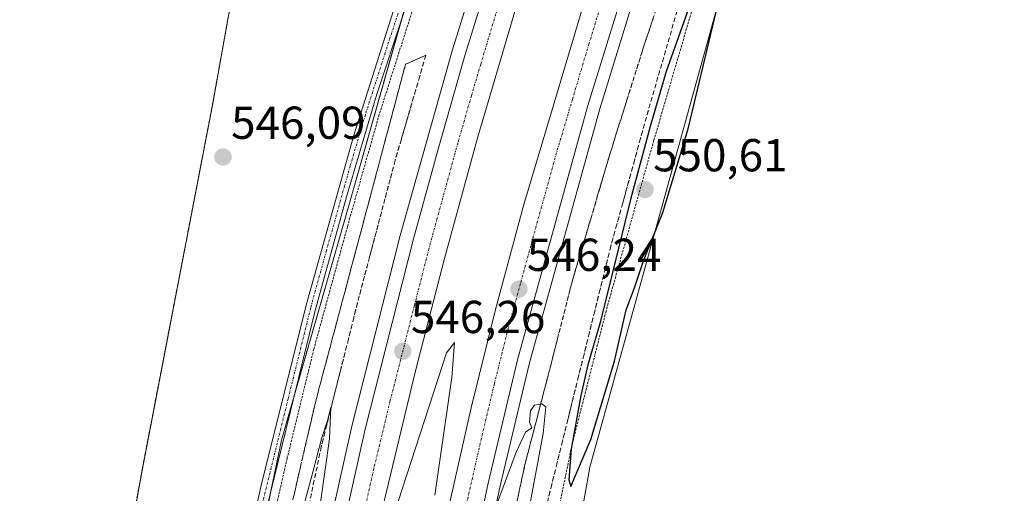
# Model space of a CAD drawing. Units: metres. Extents: x 611029 to 614500, y 4717754 to 4720123.
# Drawn here: x 611701 to 611915, y 4718603 to 4718706 of the extents above; entities that cross this region are included whole.
import ezdxf
from ezdxf.enums import TextEntityAlignment as Align

# ---------------------------------------------------------------- set-up
doc = ezdxf.new("R2010")
doc.units = ezdxf.units.M
doc.header["$MEASUREMENT"] = 0
for name, pattern in [('TRAZO_Y_PUNTO', [1, 0.5, -0.25, 0, -0.25]), ('TRAZOS', [0.75, 0.5, -0.25]), ('TRAZOSX2', [1.5, 1, -0.5])]:
    doc.linetypes.add(name, pattern=pattern)
for name, color, linetype, lineweight in [('Alambrada', 19, 'TRAZOS', 0), ('Arcén (en calzada doble)', 9, 'Continuous', 13), ('Camino', 19, 'Continuous', 0), ('Camino Cxs', 19, 'Continuous', 0), ('Camino eje', 39, 'TRAZO_Y_PUNTO', 13), ('Carretera de calzada doble', 1, 'Continuous', 13), ('Carretera de calzada doble Cxs', 1, 'Continuous', 13), ('Carretera de calzada doble eje', 1, 'TRAZO_Y_PUNTO', 0), ('Carátula', 7, 'Continuous', 5), ('Cultivos herbáceos CxS', 92, 'Continuous', 0), ('Curva de nivel maestra', 36, 'Continuous', 30), ('Curva de nivel normal', 36, 'Continuous', 0), ('Núcleo urbano', 19, 'Continuous', 0), ('Núcleo urbano CxS', 19, 'Continuous', 0), ('Punto de cota en terreno', 7, 'Continuous', 0), ('Recinto industrial', 135, 'TRAZOSX2', 0), ('Recinto industrial CxS', 135, 'Continuous', 0), ('Rótulo de punto de cota en terreno', 19, 'Continuous', 0), ('Talud superficial', 39, 'TRAZOSX2', 0), ('Valla', 19, 'TRAZOS', 0)]:
    doc.layers.add(name, color=color, linetype=linetype, lineweight=lineweight)
doc.styles.add('Arial', font='txt', dxfattribs={"height": 0.2})

# ---------------------------------------------------------------- blocks, each defined once
blk = doc.blocks.new('*U150')
at = {"layer": 'Cultivos herbáceos CxS', "color": 92, "linetype": 'Continuous', "lineweight": 0}
blk.add_polyline3d([(611782.63, 4718249.84, 537.69), (611793.23, 4718348.26, 545.69), (611799.13, 4718463.78, 548.87), (611825.05, 4718608.77, 548.95), (611861.58, 4718740.79, 550.04), (611895.75, 4718837.45, 549.81), (611933.45, 4718922.32, 550.92), (611972.34, 4718995.4, 552.21), (612017.25, 4719069.73, 553.62), (612035.28, 4719093.54, 554.33), (612047.59, 4719126.74, 554.87), (612060.66, 4719164.92, 556.02)], dxfattribs=at)
blk = doc.blocks.new('*U164')
at = {"layer": 'Núcleo urbano CxS', "color": 19, "linetype": 'Continuous', "lineweight": 0}
for points in [[(612060.66, 4719164.92, 556.02), (612047.59, 4719126.74, 554.87), (612035.28, 4719093.54, 554.33), (612017.25, 4719069.73, 553.62), (611972.34, 4718995.4, 552.21), (611933.45, 4718922.32, 550.92), (611895.75, 4718837.45, 549.81), (611861.58, 4718740.79, 550.04), (611825.05, 4718608.77, 548.95), (611799.13, 4718463.78, 548.87), (611793.23, 4718348.26, 545.69), (611782.63, 4718249.84, 537.69)], [(611707.77, 4718207.73, 535.49), (611712.72, 4718279.95, 542.01), (611715.81, 4718383.65, 545.38), (611706.55, 4718385.52, 544.97), (611702.37, 4718386.21, 544.4), (611702.85, 4718390.51, 543.47), (611703.12, 4718391.82, 543.34), (611713.02, 4718441.38, 543.02), (611722.97, 4718491.24, 543.14), (611724.64, 4718499.59, 543.07), (611733.6, 4718546.68, 543.1), (611734.28, 4718557.27, 542.63), (611735.93, 4718556.61, 542.68), (611746.33, 4718558.01, 546.68), (611758.16, 4718614.61, 547.21), (611772.48, 4718664.56, 547.16), (611801.36, 4718766.36, 548.08), (611846.01, 4718894.87, 550.25), (611889.71, 4718989.21, 551.38), (611930.64, 4719073.14, 552.47), (611953.58, 4719117.07, 553.16), (611964.54, 4719118.38, 553.57), (611978.07, 4719149.14, 553.97)]]:
    blk.add_polyline3d(points, dxfattribs=at)
blk = doc.blocks.new('5PATER')
at = {"layer": 'Carátula', "linetype": 'Continuous', "lineweight": 5}
h = blk.add_hatch(color=250, dxfattribs=at)
edge = h.paths.add_edge_path()
edge.add_ellipse((0, 0.01), major_axis=(-1.33, -1.34), ratio=0.999422, start_angle=0, end_angle=360)

msp = doc.modelspace()

# ---------------------------------------------------------------- linework, layer by layer
at = {"layer": 'Alambrada', "color": 19, "linetype": 'TRAZOS', "lineweight": 0}
msp.add_polyline3d([(611778.19, 4718925.21, 552.36), (611785.36, 4718923.77, 547.18), (611788.05, 4718923.24, 547.2), (611773.53, 4718850.09, 546.65), (611770.57, 4718834.63, 546.64), (611764.78, 4718804.39, 546.47), (611759.05, 4718774.49, 546.43), (611750.44, 4718727.71, 546.2), (611750.23, 4718726.53, 546.2), (611749, 4718719.72, 546.19), (611743.17, 4718687.29, 546.13), (611736.66, 4718653.51, 546.11), (611730.14, 4718619.71, 547.1), (611728.12, 4718609.25, 546.3), (611723.14, 4718582.09, 546.03)], dxfattribs=at)
at = {"layer": 'Arcén (en calzada doble)', "color": 9, "linetype": 'Continuous', "lineweight": 13}
for points in [[(611723.48, 4718244.64, 536.34), (611740.87, 4718414.85, 541.29), (611747.07, 4718467.23, 542.33), (611749.87, 4718488.09, 542.89), (611753.98, 4718515.6, 543.49), (611758.73, 4718544.69, 544.18), (611763.21, 4718569.16, 544.79), (611768.87, 4718597.26, 545.35), (611773.39, 4718617.68, 545.7), (611783.89, 4718659.05, 546.54), (611795.16, 4718699.1, 547.36), (611802.3, 4718722.24, 547.63), (611809.73, 4718744.93, 548.07), (611826.26, 4718791.66, 548.81), (611836.08, 4718817.79, 549.16), (611845.05, 4718840.43, 549.34), (611868.12, 4718895.1, 549.9), (611880.53, 4718922.89, 550.22), (611905.98, 4718977.67, 550.6), (611917.98, 4719002.27, 550.72), (611946.23, 4719058.18, 551.18), (611972.73, 4719108.74, 551.17), (612016.3, 4719189.32, 551.57)], [(612042.69, 4719165.91, 551.22), (612019.21, 4719122.99, 550.86), (611980.19, 4719049.24, 550.65), (611956.48, 4719002.36, 550.41), (611930.92, 4718949.93, 549.94), (611906.64, 4718897.67, 549.72), (611894.53, 4718869.93, 549.3), (611883.46, 4718843.59, 549.42), (611872.28, 4718815.73, 548.74), (611861.46, 4718787.76, 548.24), (611853.14, 4718765.07, 547.87), (611835.08, 4718712.15, 547.06), (611827.19, 4718686.51, 546.65), (611811.96, 4718631.41, 545.64), (611805.62, 4718604.76, 544.81), (611800.76, 4718582.07, 544.49), (611795.89, 4718556.84, 543.92), (611783.98, 4718478.43, 541.96), (611776.64, 4718419.6, 540.79), (611773.57, 4718382.76, 539.84), (611770.32, 4718351.51, 538.73), (611762.69, 4718270.74, 537.61), (611753.57, 4718195.55, 535.82)]]:
    msp.add_polyline3d(points, dxfattribs=at)
at = {"layer": 'Camino', "color": 19, "linetype": 'Continuous', "lineweight": 0}
for points in [[(611996.46, 4719183.6, 554.35), (611964.44, 4719123.14, 553.62), (611911.96, 4719020.39, 551.73), (611885.46, 4718965.97, 550.67), (611866.12, 4718922.78, 550), (611851.48, 4718888.46, 549.45), (611839.75, 4718858.92, 549.27), (611822.21, 4718813.58, 548.53), (611804.88, 4718764.79, 548.05), (611797.13, 4718744.07, 547.7), (611784.51, 4718706.89, 547.37), (611778.86, 4718689.68, 547.23), (611772.26, 4718667.4, 547.14), (611765.49, 4718642.77, 547.24), (611753.84, 4718595.3, 547.12)], [(611747.46, 4718576.65, 546.71), (611753.7, 4718604.51, 547.03), (611763.49, 4718643.91, 547.12), (611773.81, 4718680.78, 547.21), (611782.4, 4718707.59, 547.36), (611795.03, 4718744.81, 547.88), (611803.4, 4718767.23, 548.08), (611820.12, 4718814.35, 548.78), (611835.85, 4718855.07, 549.2), (611849.42, 4718889.31, 549.64), (611858.1, 4718909.91, 549.73), (611859.91, 4718914.04, 549.8), (611875.13, 4718948.72, 550.4), (611885.82, 4718971.98, 550.71), (611896.64, 4718994.51, 551.16), (611921.42, 4719044.08, 552.15), (611950.95, 4719101.98, 553.23), (611992.17, 4719180.2, 554.25)]]:
    msp.add_polyline3d(points, dxfattribs=at)
at = {"layer": 'Camino Cxs', "color": 19, "linetype": 'Continuous', "lineweight": 0}
for points in [[(611996.46, 4719183.6, 554.35), (611964.44, 4719123.14, 553.62), (611911.96, 4719020.39, 551.73), (611885.46, 4718965.97, 550.67), (611866.12, 4718922.78, 550), (611851.48, 4718888.46, 549.45), (611839.75, 4718858.92, 549.27), (611822.21, 4718813.58, 548.53), (611804.88, 4718764.79, 548.05), (611797.13, 4718744.07, 547.7), (611784.51, 4718706.89, 547.37), (611778.86, 4718689.68, 547.23), (611772.26, 4718667.4, 547.14), (611765.49, 4718642.77, 547.24), (611753.84, 4718595.3, 547.12)], [(611747.46, 4718576.65, 546.71), (611753.7, 4718604.51, 547.03), (611763.49, 4718643.91, 547.12), (611773.81, 4718680.78, 547.21), (611782.4, 4718707.59, 547.36), (611795.03, 4718744.81, 547.88), (611803.4, 4718767.23, 548.08), (611820.12, 4718814.35, 548.78), (611835.85, 4718855.07, 549.2), (611849.42, 4718889.31, 549.64), (611858.1, 4718909.91, 549.73), (611859.91, 4718914.04, 549.8), (611875.13, 4718948.72, 550.4), (611885.82, 4718971.98, 550.71), (611896.64, 4718994.51, 551.16), (611921.42, 4719044.08, 552.15), (611950.95, 4719101.98, 553.23), (611992.17, 4719180.2, 554.25)]]:
    msp.add_polyline3d(points, dxfattribs=at)
at = {"layer": 'Camino eje', "color": 39, "linetype": 'TRAZO_Y_PUNTO', "lineweight": 13}
msp.add_polyline3d([(611844.59, 4718874.12, 549.41), (611837.8, 4718857, 549.18), (611829.03, 4718834.33, 549.16), (611821.17, 4718813.97, 548.61), (611813.76, 4718793.08, 548.33), (611804.14, 4718766.01, 548.05), (611799.96, 4718754.8, 547.95), (611796.08, 4718744.44, 547.75), (611783.46, 4718707.24, 547.36), (611780.63, 4718698.64, 547.27), (611776.34, 4718685.23, 547.14), (611773.04, 4718674.09, 547.22), (611767.88, 4718655.66, 547.17), (611764.49, 4718643.34, 547.19), (611759.6, 4718623.64, 547.12), (611753.77, 4718599.91, 547.1)], dxfattribs=at)
at = {"layer": 'Carretera de calzada doble', "color": 1, "linetype": 'Continuous', "lineweight": 13}
for points in [[(612053.6, 4719236.09, 551.65), (611973.01, 4719086.84, 551), (611958.05, 4719058.08, 550.93), (611923.73, 4718990.77, 550.58), (611895.51, 4718930.4, 550.15), (611871.12, 4718875.5, 549.7), (611858.35, 4718845.51, 549.31), (611847.01, 4718817, 549.01), (611835.64, 4718786.8, 548.58), (611825.66, 4718758.98, 548.17), (611817.14, 4718733.72, 547.79), (611808.75, 4718707.59, 547.28), (611800.71, 4718680.44, 546.96), (611793.53, 4718654.02, 546.25), (611787.17, 4718629.39, 545.9), (611780.07, 4718599.93, 545.34), (611773.96, 4718569.59, 544.57), (611768.3, 4718538.56, 543.89), (611763.57, 4718509.66, 543.27), (611758.35, 4718472.76, 542.28), (611750.25, 4718403.98, 540.71), (611740.76, 4718311.26, 538.45), (611734.21, 4718244.76, 536.93)], [(611771.78, 4718596.65, 545.68), (611776.28, 4718617, 546.07), (611786.78, 4718658.29, 546.91), (611792.12, 4718677.76, 547.26), (611798.01, 4718698.26, 547.63), (611805.14, 4718721.34, 547.86), (611812.55, 4718743.98, 548.37), (611829.07, 4718790.63, 548.93), (611838.87, 4718816.72, 549.28), (611847.82, 4718839.32, 549.62), (611859.17, 4718866.66, 549.9), (611870.85, 4718893.92, 550.18), (611883.23, 4718921.66, 550.42), (611908.67, 4718976.39, 550.77), (611920.66, 4719000.96, 550.94), (611948.87, 4719056.83, 551.2), (611975.37, 4719107.34, 551.35), (612018.92, 4719187.9, 551.69)], [(611744.94, 4718214.65, 536.09), (611752.55, 4718288.02, 538), (611756.35, 4718324.73, 538.99), (611757.78, 4718342.24, 539.25), (611764.17, 4718405.34, 540.8), (611768.1, 4718439.47, 541.65), (611775.69, 4718497.17, 543.06), (611780.1, 4718525.97, 543.68), (611784.48, 4718551.24, 544.15), (611793.53, 4718596.08, 545.25), (611799.3, 4718621.67, 545.7), (611804.6, 4718642.98, 546.07), (611810.73, 4718665.77, 546.61), (611825.03, 4718713.79, 547.43), (611840.78, 4718760.56, 548.24), (611850.87, 4718788.47, 548.7), (611870.85, 4718839.64, 549.32), (611881.19, 4718864.6, 549.63), (611903.82, 4718916.08, 550.01), (611917.33, 4718945.26, 550.35), (611943.57, 4718999.39, 550.7), (611969.12, 4719049.88, 550.87), (611997.16, 4719103.23, 551.26), (612039.51, 4719181.52, 551.43)], [(612040.35, 4719167.19, 551.38), (612016.85, 4719124.25, 551.15), (611977.8, 4719050.47, 550.84), (611954.07, 4719003.56, 550.58), (611928.5, 4718951.08, 550.2), (611915.55, 4718923.57, 550.07), (611904.19, 4718898.76, 549.83), (611892.07, 4718870.98, 549.55), (611880.98, 4718844.6, 549.27), (611869.8, 4718816.71, 548.9), (611858.94, 4718788.69, 548.49), (611850.62, 4718765.96, 548.19), (611841.25, 4718738.91, 547.81), (611832.53, 4718712.97, 547.27), (611824.62, 4718687.26, 546.88), (611809.37, 4718632.07, 545.84), (611803.01, 4718605.34, 545.19), (611798.12, 4718582.59, 544.74), (611793.25, 4718557.32, 544.19), (611788.37, 4718529.83, 543.56), (611780.51, 4718478.83, 542.47), (611773.53, 4718423.57, 541.09), (611758.39, 4718270.42, 537.79), (611749.82, 4718187.86, 535.9)]]:
    msp.add_polyline3d(points, dxfattribs=at)
at = {"layer": 'Carretera de calzada doble Cxs', "color": 1, "linetype": 'Continuous', "lineweight": 13}
for points in [[(612053.6, 4719236.09, 551.65), (611973.01, 4719086.84, 551), (611958.05, 4719058.08, 550.93), (611923.73, 4718990.77, 550.58), (611895.51, 4718930.4, 550.15), (611871.12, 4718875.5, 549.7), (611858.35, 4718845.51, 549.31), (611847.01, 4718817, 549.01), (611835.64, 4718786.8, 548.58), (611825.66, 4718758.98, 548.17), (611817.14, 4718733.72, 547.79), (611808.75, 4718707.59, 547.28), (611800.71, 4718680.44, 546.96), (611793.53, 4718654.02, 546.25), (611787.17, 4718629.39, 545.9), (611780.07, 4718599.93, 545.34), (611773.96, 4718569.59, 544.57), (611768.3, 4718538.56, 543.89), (611763.57, 4718509.66, 543.27), (611758.35, 4718472.76, 542.28), (611750.25, 4718403.98, 540.71), (611740.76, 4718311.26, 538.45), (611734.21, 4718244.76, 536.93)], [(611771.78, 4718596.65, 545.68), (611776.28, 4718617, 546.07), (611786.78, 4718658.29, 546.91), (611792.12, 4718677.76, 547.26), (611798.01, 4718698.26, 547.63), (611805.14, 4718721.34, 547.86), (611812.55, 4718743.98, 548.37), (611829.07, 4718790.63, 548.93), (611838.87, 4718816.72, 549.28), (611847.82, 4718839.32, 549.62), (611859.17, 4718866.66, 549.9), (611870.85, 4718893.92, 550.18), (611883.23, 4718921.66, 550.42), (611908.67, 4718976.39, 550.77), (611920.66, 4719000.96, 550.94), (611948.87, 4719056.83, 551.2), (611975.37, 4719107.34, 551.35), (612018.92, 4719187.9, 551.69)], [(611744.94, 4718214.65, 536.09), (611752.55, 4718288.02, 538), (611756.35, 4718324.73, 538.99), (611757.78, 4718342.24, 539.25), (611764.17, 4718405.34, 540.8), (611768.1, 4718439.47, 541.65), (611775.69, 4718497.17, 543.06), (611780.1, 4718525.97, 543.68), (611784.48, 4718551.24, 544.15), (611793.53, 4718596.08, 545.25), (611799.3, 4718621.67, 545.7), (611804.6, 4718642.98, 546.07), (611810.73, 4718665.77, 546.61), (611825.03, 4718713.79, 547.43), (611840.78, 4718760.56, 548.24), (611850.87, 4718788.47, 548.7), (611870.85, 4718839.64, 549.32), (611881.19, 4718864.6, 549.63), (611903.82, 4718916.08, 550.01), (611917.33, 4718945.26, 550.35), (611943.57, 4718999.39, 550.7), (611969.12, 4719049.88, 550.87), (611997.16, 4719103.23, 551.26), (612039.51, 4719181.52, 551.43)], [(612040.35, 4719167.19, 551.38), (612016.85, 4719124.25, 551.15), (611977.8, 4719050.47, 550.84), (611954.07, 4719003.56, 550.58), (611928.5, 4718951.08, 550.2), (611915.55, 4718923.57, 550.07), (611904.19, 4718898.76, 549.83), (611892.07, 4718870.98, 549.55), (611880.98, 4718844.6, 549.27), (611869.8, 4718816.71, 548.9), (611858.94, 4718788.69, 548.49), (611850.62, 4718765.96, 548.19), (611841.25, 4718738.91, 547.81), (611832.53, 4718712.97, 547.27), (611824.62, 4718687.26, 546.88), (611809.37, 4718632.07, 545.84), (611803.01, 4718605.34, 545.19), (611798.12, 4718582.59, 544.74), (611793.25, 4718557.32, 544.19), (611788.37, 4718529.83, 543.56), (611780.51, 4718478.83, 542.47), (611773.53, 4718423.57, 541.09), (611758.39, 4718270.42, 537.79), (611749.82, 4718187.86, 535.9)]]:
    msp.add_polyline3d(points, dxfattribs=at)
at = {"layer": 'Carretera de calzada doble eje', "color": 1, "linetype": 'TRAZO_Y_PUNTO', "lineweight": 0}
for points in [[(611806.94, 4718714.47, 547.71), (611803.39, 4718702.93, 547.55), (611801.37, 4718696.14, 547.44), (611799.35, 4718689.34, 547.34), (611796.42, 4718679.09, 547.14), (611794.62, 4718672.5, 547), (611791.94, 4718662.76, 546.78), (611790.14, 4718656.16, 546.67), (611786.98, 4718643.84, 546.42), (611781.73, 4718623.18, 546.05), (611779.96, 4718615.83, 545.9), (611778.17, 4718608.47, 545.75), (611775.92, 4718598.29, 545.55)], [(611798.26, 4718600.71, 545.38), (611799.71, 4718607.1, 545.52), (611801.16, 4718613.51, 545.64), (611804.33, 4718626.86, 545.9), (611805.66, 4718632.19, 546), (611806.98, 4718637.51, 546.14), (611810.05, 4718648.92, 546.27), (611817.67, 4718676.51, 546.87), (611821.25, 4718688.52, 547.11), (611824.82, 4718700.52, 547.27), (611828.78, 4718713.38, 547.52)]]:
    msp.add_polyline3d(points, dxfattribs=at)
at = {"layer": 'Cultivos herbáceos CxS', "color": 92, "linetype": 'Continuous', "lineweight": 0}
msp.add_polyline3d([(611782.63, 4718249.84, 537.69), (611793.23, 4718348.26, 545.69), (611799.12, 4718463.78, 548.87), (611825.05, 4718608.77, 548.95), (611861.58, 4718740.79, 550.04), (611895.75, 4718837.45, 549.81), (611933.45, 4718922.32, 550.92), (611972.34, 4718995.4, 552.21), (612017.25, 4719069.73, 553.62), (612035.28, 4719093.54, 554.33), (612047.58, 4719126.74, 554.87), (612060.66, 4719164.92, 556.02)], dxfattribs=at)
at = {"layer": 'Curva de nivel maestra', "color": 36, "linetype": 'Continuous', "lineweight": 30}
for points in [[(611820.89, 4718604.63, 550), (611825.24, 4718614.76, 550), (611830.38, 4718631.77, 550), (611832.89, 4718642.9, 550), (611834.73, 4718647.71, 550), (611836.69, 4718653.54, 550), (611840.9, 4718664.04, 550), (611846.38, 4718682.2, 550), (611856.12, 4718723, 550)], [(611847.69, 4718711.7, 550), (611841.59, 4718694.61, 550), (611838.15, 4718682.7, 550), (611833.92, 4718667.16, 550), (611827.28, 4718640.2, 550), (611824.63, 4718630.98, 550), (611823.05, 4718624.32, 550), (611821.02, 4718612.78, 550), (611820.45, 4718606.04, 550), (611820.89, 4718604.63, 550)]]:
    msp.add_polyline3d(points, dxfattribs=at)
at = {"layer": 'Curva de nivel normal', "color": 36, "linetype": 'Continuous', "lineweight": 0}
for points in [[(611776.83, 4718580.92, 545), (611793.98, 4718633.56, 545), (611795.71, 4718635.86, 545), (611795.12, 4718628.21, 545), (611791.44, 4718602.7, 545)], [(611761.68, 4718595.7, 545), (611764.97, 4718607.7, 545), (611766.82, 4718614.97, 545), (611768.23, 4718619.15, 545), (611768.83, 4718621.79, 545), (611768.57, 4718614.9, 545), (611765.78, 4718595, 545)], [(611803.62, 4718597.46, 545), (611809.02, 4718612.06, 545), (611811.08, 4718616.39, 545), (611812.45, 4718617.34, 545), (611811.97, 4718618.58, 545), (611812.2, 4718621.01, 545), (611813.06, 4718622.25, 545), (611814.62, 4718622.52, 545), (611815.46, 4718621.88, 545), (611814.91, 4718616.12, 545), (611811.11, 4718595.54, 545)]]:
    msp.add_polyline3d(points, dxfattribs=at)
at = {"layer": 'Núcleo urbano', "color": 19, "linetype": 'Continuous', "lineweight": 0}
for points in [[(611782.63, 4718249.84, 537.69), (611793.23, 4718348.26, 545.69), (611799.12, 4718463.78, 548.87), (611825.05, 4718608.77, 548.95), (611861.58, 4718740.79, 550.04), (611895.75, 4718837.45, 549.81), (611933.45, 4718922.32, 550.92), (611972.34, 4718995.4, 552.21), (612017.25, 4719069.73, 553.62), (612035.28, 4719093.54, 554.33), (612047.58, 4719126.74, 554.87), (612060.66, 4719164.92, 556.02)], [(611930.64, 4719073.14, 552.47), (611889.71, 4718989.21, 551.38), (611846.01, 4718894.87, 550.25), (611801.36, 4718766.36, 548.08), (611795.94, 4718747.25, 547.81), (611790.37, 4718727.61, 547.6), (611784.35, 4718706.41, 547.37), (611772.48, 4718664.56, 547.16), (611761.06, 4718624.73, 547.2), (611758.16, 4718614.61, 547.21), (611755.77, 4718603.15, 547.24), (611746.33, 4718558.01, 546.68), (611745.82, 4718557.94, 546.62), (611744.68, 4718557.79, 546.48), (611743.56, 4718557.64, 546.34), (611735.92, 4718556.61, 542.68), (611735.01, 4718556.98, 542.65), (611734.28, 4718557.27, 542.63)], [(611930.64, 4719073.14, 552.47), (611889.71, 4718989.21, 551.38), (611846.01, 4718894.87, 550.25), (611801.36, 4718766.36, 548.08), (611795.94, 4718747.25, 547.81), (611790.37, 4718727.61, 547.6), (611784.35, 4718706.41, 547.37), (611772.48, 4718664.56, 547.16), (611761.06, 4718624.73, 547.2), (611758.16, 4718614.61, 547.21), (611755.77, 4718603.15, 547.24), (611746.33, 4718558.01, 546.68), (611745.82, 4718557.94, 546.62), (611744.68, 4718557.79, 546.48), (611743.56, 4718557.64, 546.34), (611735.92, 4718556.61, 542.68), (611735.01, 4718556.98, 542.65), (611734.28, 4718557.27, 542.63)], [(611723.14, 4718582.09, 545.96), (611728.12, 4718609.25, 546.26), (611730.14, 4718619.71, 546.1), (611736.66, 4718653.51, 546.07), (611743.17, 4718687.29, 546.08), (611749, 4718719.72, 546.13), (611750.23, 4718726.53, 546.17), (611750.44, 4718727.71, 546.18), (611759.05, 4718774.49, 546.39), (611764.78, 4718804.39, 546.44), (611770.57, 4718834.63, 546.48), (611773.53, 4718850.09, 546.63), (611788.05, 4718923.24, 547.09), (611785.36, 4718923.77, 547.05), (611778.19, 4718925.21, 549.07), (611715.24, 4718938.19, 548.73), (611688.31, 4718943.75, 548.1)]]:
    msp.add_polyline3d(points, dxfattribs=at)
at = {"layer": 'Núcleo urbano CxS', "color": 19, "linetype": 'Continuous', "lineweight": 0}
for points in [[(611683.89, 4719136.72, 548.66), (611711.42, 4719131.83, 548.88), (611747.42, 4719124.83, 549.14), (611752.46, 4719123.38, 549.99), (611751.83, 4719119.95, 549.92), (611864.74, 4719091.87, 551.79), (611930.64, 4719073.14, 552.47), (611889.71, 4718989.21, 551.38), (611846.01, 4718894.87, 550.25), (611801.36, 4718766.36, 548.08), (611772.48, 4718664.56, 547.16), (611758.16, 4718614.61, 547.21), (611746.33, 4718558.01, 546.68)], [(611723.14, 4718582.09, 545.96), (611728.12, 4718609.25, 546.26), (611730.14, 4718619.71, 546.1), (611736.66, 4718653.51, 546.07), (611743.17, 4718687.29, 546.08), (611749, 4718719.72, 546.13), (611750.23, 4718726.53, 546.17), (611750.44, 4718727.71, 546.18), (611759.05, 4718774.49, 546.39), (611764.78, 4718804.39, 546.44), (611770.57, 4718834.63, 546.48), (611773.53, 4718850.09, 546.63), (611788.05, 4718923.24, 547.09), (611785.36, 4718923.77, 547.05), (611778.19, 4718925.21, 549.07), (611715.24, 4718938.19, 548.73), (611688.31, 4718943.75, 548.1)], [(611688.31, 4718943.75, 548.1), (611715.24, 4718938.19, 548.73), (611778.19, 4718925.21, 549.07), (611785.36, 4718923.77, 547.05), (611788.05, 4718923.24, 547.09), (611773.53, 4718850.09, 546.63), (611770.57, 4718834.63, 546.48), (611764.78, 4718804.39, 546.44), (611759.05, 4718774.49, 546.39), (611750.44, 4718727.71, 546.18), (611750.23, 4718726.53, 546.17), (611749, 4718719.72, 546.13), (611743.17, 4718687.29, 546.08), (611736.66, 4718653.51, 546.07), (611730.14, 4718619.71, 546.1), (611728.12, 4718609.25, 546.26), (611723.14, 4718582.09, 545.96)]]:
    msp.add_polyline3d(points, dxfattribs=at)
at = {"layer": 'Recinto industrial', "color": 135, "linetype": 'TRAZOSX2', "lineweight": 0}
msp.add_polyline3d([(611778.19, 4718925.21, 549.07), (611785.36, 4718923.77, 547.05), (611788.05, 4718923.24, 547.09), (611773.53, 4718850.09, 546.63), (611770.57, 4718834.63, 546.48), (611764.78, 4718804.39, 546.44), (611759.05, 4718774.49, 546.39), (611750.44, 4718727.71, 546.18), (611750.23, 4718726.53, 546.17), (611749, 4718719.72, 546.13), (611743.17, 4718687.29, 546.08), (611736.66, 4718653.51, 546.07), (611730.14, 4718619.71, 546.1), (611728.12, 4718609.25, 546.26), (611723.14, 4718582.09, 545.96), (611720.83, 4718569.51, 545.28)], dxfattribs=at)
at = {"layer": 'Recinto industrial CxS', "color": 135, "linetype": 'Continuous', "lineweight": 0}
msp.add_polyline3d([(611788.05, 4718923.24, 547.09), (611773.53, 4718850.09, 546.63), (611770.57, 4718834.63, 546.48), (611764.78, 4718804.39, 546.44), (611759.05, 4718774.49, 546.39), (611750.44, 4718727.71, 546.18), (611750.23, 4718726.53, 546.17), (611749, 4718719.72, 546.13), (611743.17, 4718687.29, 546.08), (611736.66, 4718653.51, 546.07), (611730.14, 4718619.71, 546.1), (611728.12, 4718609.25, 546.26), (611723.14, 4718582.09, 545.96)], dxfattribs=at)
at = {"layer": 'Talud superficial', "color": 39, "linetype": 'TRAZOSX2', "lineweight": 0}
for points in [[(611846.05, 4718714.95, 549.61), (611842.3, 4718702, 549.61), (611841.06, 4718697.68, 549.61), (611837.31, 4718684.73, 549.61), (611836.02, 4718680.07, 549.61), (611834.74, 4718675.4, 549.61), (611832.16, 4718666.08, 549.61), (611830.88, 4718661.41, 549.61), (611829.59, 4718656.75, 549.61), (611828.43, 4718652.05, 549.61), (611827.26, 4718647.35, 549.61), (611826.1, 4718642.65, 549.61), (611824.93, 4718637.96, 549.61), (611823.77, 4718633.26, 549.61), (611822.6, 4718628.56, 549.61), (611820.28, 4718619.16, 549.61), (611819.11, 4718614.46, 549.61), (611817.95, 4718609.77, 549.61), (611816.78, 4718605.07, 549.61), (611815.62, 4718600.37, 549.61)], [(611839.93, 4718709.59, 549.61), (611838.42, 4718705.09, 549.61), (611836.9, 4718700.59, 549.61), (611829.28, 4718676.35, 549.61), (611825.23, 4718662.65, 549.61), (611823.87, 4718658.09, 549.61), (611822.52, 4718653.52, 549.61), (611821.17, 4718648.96, 549.61), (611815.92, 4718628.41, 549.61), (611814.67, 4718623.64, 549.61), (611813.43, 4718618.88, 549.61), (611812.19, 4718614.11, 549.61), (611810.94, 4718609.35, 549.61), (611809, 4718600.27, 549.61)], [(611809.32, 4718601.78, 544.49), (611809.65, 4718603.3, 544.48), (611809.97, 4718604.81, 544.52), (611810.29, 4718606.32, 544.55), (611810.62, 4718607.84, 544.55), (611810.94, 4718609.35, 544.53), (611811.36, 4718610.94, 544.48), (611811.77, 4718612.52, 544.56), (611812.19, 4718614.11, 544.71), (611812.6, 4718615.7, 544.91), (611813.02, 4718617.29, 545.05), (611813.43, 4718618.88, 545.15), (611813.84, 4718620.47, 545.29), (611814.26, 4718622.05, 545.43), (611814.67, 4718623.64, 545.55), (611815.09, 4718625.23, 545.4), (611815.5, 4718626.82, 545.18), (611815.92, 4718628.41, 544.9), (611816.27, 4718629.78, 544.89), (611816.62, 4718631.15, 544.97), (611816.97, 4718632.52, 545.14), (611817.32, 4718633.89, 545.28), (611817.67, 4718635.26, 545.46), (611818.02, 4718636.63, 545.61), (611818.37, 4718638, 545.73), (611818.72, 4718639.37, 545.67), (611819.07, 4718640.74, 545.5), (611819.42, 4718642.11, 545.29), (611819.77, 4718643.48, 545.03), (611820.12, 4718644.85, 545.03), (611820.47, 4718646.22, 545.02), (611820.82, 4718647.59, 544.99), (611821.17, 4718648.96, 544.96), (611821.62, 4718650.48, 545.01), (611822.07, 4718652, 545.25), (611822.52, 4718653.52, 545.39), (611822.97, 4718655.04, 545.6), (611823.42, 4718656.57, 545.73), (611823.87, 4718658.09, 545.78), (611824.32, 4718659.61, 545.73), (611824.78, 4718661.13, 545.63), (611825.23, 4718662.65, 545.48), (611825.68, 4718664.17, 545.39), (611826.13, 4718665.7, 545.44), (611826.58, 4718667.22, 545.54), (611827.03, 4718668.74, 545.82), (611827.48, 4718670.26, 545.96), (611827.93, 4718671.78, 546.04), (611828.38, 4718673.3, 546.03), (611828.83, 4718674.83, 546.05), (611829.28, 4718676.35, 546.03), (611829.7, 4718677.7, 545.96), (611830.13, 4718679.04, 545.93), (611830.55, 4718680.39, 546), (611830.97, 4718681.74, 546.06), (611831.4, 4718683.08, 546.12), (611831.82, 4718684.43, 546.24), (611832.24, 4718685.78, 546.36), (611832.67, 4718687.12, 546.44), (611833.09, 4718688.47, 546.49), (611833.51, 4718689.82, 546.51), (611833.94, 4718691.16, 546.46), (611834.36, 4718692.51, 546.37), (611834.78, 4718693.86, 546.25), (611835.21, 4718695.2, 546.19), (611835.63, 4718696.55, 546.11), (611836.05, 4718697.9, 546), (611836.48, 4718699.24, 546.1), (611836.9, 4718700.59, 546.63), (611837.41, 4718702.09, 547.14), (611837.91, 4718703.59, 547.52), (611838.42, 4718705.09, 547.52), (611838.92, 4718706.59, 547.47)], [(611843.55, 4718706.32, 548.7), (611843.13, 4718704.88, 548.75), (611842.72, 4718703.44, 548.81), (611842.3, 4718702, 548.84), (611841.89, 4718700.56, 548.9), (611841.47, 4718699.12, 548.98), (611841.06, 4718697.68, 548.94), (611840.64, 4718696.24, 548.9), (611840.23, 4718694.8, 548.82), (611839.81, 4718693.36, 548.72), (611839.39, 4718691.92, 548.6), (611838.98, 4718690.49, 548.51), (611838.56, 4718689.05, 548.45), (611838.14, 4718687.61, 548.34), (611837.73, 4718686.17, 548.21), (611837.31, 4718684.73, 548.11), (611836.88, 4718683.18, 548.08), (611836.45, 4718681.62, 548.23), (611836.02, 4718680.07, 548.36), (611835.59, 4718678.51, 548.42), (611835.17, 4718676.96, 548.46), (611834.74, 4718675.4, 548.47), (611834.31, 4718673.85, 548.45), (611833.88, 4718672.29, 548.38), (611833.45, 4718670.74, 548.33), (611833.02, 4718669.19, 548.34), (611832.59, 4718667.63, 548.4), (611832.16, 4718666.08, 548.55), (611831.73, 4718664.52, 548.77), (611831.31, 4718662.97, 548.91), (611830.88, 4718661.41, 548.83), (611830.45, 4718659.86, 548.74), (611830.02, 4718658.3, 548.62), (611829.59, 4718656.75, 548.45), (611829.2, 4718655.18, 548.33), (611828.82, 4718653.62, 548.24), (611828.43, 4718652.05, 548.27), (611828.04, 4718650.48, 548.38), (611827.65, 4718648.92, 548.57), (611827.26, 4718647.35, 548.72), (611826.87, 4718645.78, 548.87), (611826.49, 4718644.22, 549.07), (611826.1, 4718642.65, 548.96), (611825.71, 4718641.09, 548.83), (611825.32, 4718639.52, 548.72), (611824.93, 4718637.96, 548.61), (611824.54, 4718636.39, 548.41), (611824.16, 4718634.83, 548.21), (611823.77, 4718633.26, 548.06), (611823.38, 4718631.69, 548.11), (611822.99, 4718630.13, 548.21), (611822.6, 4718628.56, 548.37), (611822.21, 4718626.99, 548.41), (611821.83, 4718625.43, 548.48), (611821.44, 4718623.86, 548.59), (611821.05, 4718622.29, 548.55), (611820.67, 4718620.73, 548.44), (611820.28, 4718619.16, 548.29), (611819.89, 4718617.59, 548.12), (611819.5, 4718616.03, 547.97), (611819.11, 4718614.46, 547.82), (611818.72, 4718612.9, 547.73), (611818.34, 4718611.33, 547.75), (611817.95, 4718609.77, 547.85), (611817.56, 4718608.2, 547.98), (611817.17, 4718606.64, 548.09), (611816.78, 4718605.07, 548.26), (611816.39, 4718603.5, 548.44), (611816.01, 4718601.94, 548.28)], [(611760.8, 4718602.53, 545.9), (611761.17, 4718604.12, 546.07), (611761.54, 4718605.71, 546.31), (611761.9, 4718607.3, 546.49), (611762.27, 4718608.89, 546.59), (611762.64, 4718610.48, 546.53), (611763.01, 4718612.07, 546.45), (611763.38, 4718613.66, 546.34), (611763.75, 4718615.25, 546.24), (611764.12, 4718616.84, 546.16), (611764.49, 4718618.43, 546.12), (611764.86, 4718620.02, 546.23), (611765.23, 4718621.62, 546.41), (611765.6, 4718623.21, 546.66), (611766.01, 4718624.73, 546.69), (611766.41, 4718626.25, 546.69), (611766.82, 4718627.77, 546.61), (611767.22, 4718629.29, 546.56), (611767.63, 4718630.81, 546.53), (611768.03, 4718632.33, 546.49), (611768.44, 4718633.85, 546.42), (611768.84, 4718635.37, 546.34), (611769.25, 4718636.89, 546.26), (611769.65, 4718638.41, 546.21), (611770.06, 4718639.93, 546.29), (611770.46, 4718641.45, 546.44), (611770.87, 4718642.97, 546.65), (611771.27, 4718644.49, 546.7), (611771.68, 4718646.01, 546.61), (611772.09, 4718647.53, 546.5), (611772.49, 4718649.05, 546.47), (611772.9, 4718650.57, 546.55), (611773.3, 4718652.09, 546.62), (611773.71, 4718653.61, 546.67), (611774.11, 4718655.13, 546.6), (611774.52, 4718656.65, 546.55), (611774.92, 4718658.17, 546.51), (611775.33, 4718659.69, 546.56), (611775.74, 4718661.21, 546.66), (611776.14, 4718662.74, 546.8), (611776.55, 4718664.26, 546.88), (611776.95, 4718665.78, 546.83), (611777.36, 4718667.3, 546.77), (611777.76, 4718668.82, 546.71), (611778.17, 4718670.34, 546.7), (611778.57, 4718671.86, 546.67), (611778.98, 4718673.38, 546.64), (611779.38, 4718674.9, 546.57), (611779.79, 4718676.42, 546.53), (611780.19, 4718677.94, 546.51), (611780.6, 4718679.46, 546.6), (611781, 4718680.98, 546.76), (611781.41, 4718682.5, 546.97), (611781.82, 4718684.02, 547.09), (611782.22, 4718685.54, 547.06), (611782.63, 4718687.06, 547.01), (611783.03, 4718688.58, 546.95), (611783.44, 4718690.1, 546.94), (611783.84, 4718691.62, 546.97), (611784.25, 4718693.14, 547.01), (611784.65, 4718694.66, 547.04), (611785.06, 4718696.18, 547.08), (611786.53, 4718696.83, 547.06), (611788, 4718697.48, 546.95), (611789.47, 4718698.13, 546.78), (611789.03, 4718696.61, 546.82), (611788.58, 4718695.1, 546.81), (611788.14, 4718693.58, 546.76), (611787.7, 4718692.06, 546.65), (611787.25, 4718690.54, 546.49), (611786.81, 4718689.02, 546.27), (611786.37, 4718687.5, 546.19), (611785.92, 4718685.99, 546.3), (611785.48, 4718684.47, 546.39), (611785.04, 4718682.95, 546.47), (611784.59, 4718681.43, 546.49), (611784.15, 4718679.91, 546.45), (611783.71, 4718678.39, 546.36), (611783.26, 4718676.88, 546.31), (611782.82, 4718675.36, 546.21), (611782.45, 4718673.96, 546.1), (611782.08, 4718672.56, 545.99), (611781.71, 4718671.16, 545.89), (611781.34, 4718669.76, 545.85), (611780.96, 4718668.35, 545.9), (611780.59, 4718666.95, 546.01), (611780.22, 4718665.55, 546.11), (611779.85, 4718664.15, 546.2), (611779.48, 4718662.75, 546.27), (611779.11, 4718661.35, 546.28), (611778.74, 4718659.95, 546.25), (611778.37, 4718658.55, 546.17), (611778, 4718657.15, 546.13), (611777.63, 4718655.75, 546.06), (611777.26, 4718654.35, 545.97), (611776.89, 4718652.95, 545.83), (611776.51, 4718651.54, 545.66), (611776.14, 4718650.14, 545.64), (611775.77, 4718648.74, 545.61), (611775.4, 4718647.34, 545.69), (611775.03, 4718645.94, 545.8), (611774.64, 4718644.38, 545.91), (611774.24, 4718642.83, 545.96), (611773.85, 4718641.27, 545.88), (611773.46, 4718639.71, 545.74), (611773.07, 4718638.16, 545.58), (611772.68, 4718636.6, 545.5), (611772.29, 4718635.04, 545.38), (611771.89, 4718633.49, 545.22), (611771.5, 4718631.93, 545.13), (611771.11, 4718630.37, 545.24), (611770.71, 4718628.82, 545.33), (611770.32, 4718627.26, 545.47), (611769.93, 4718625.7, 545.6), (611769.53, 4718624.15, 545.73), (611769.14, 4718622.59, 545.76), (611768.75, 4718621.03, 545.66), (611768.36, 4718619.48, 545.49), (611767.97, 4718617.92, 545.3), (611767.58, 4718616.36, 545.15), (611767.18, 4718614.81, 544.96), (611766.79, 4718613.25, 544.76), (611766.48, 4718611.8, 544.71), (611766.18, 4718610.34, 544.86), (611765.87, 4718608.89, 544.99), (611765.57, 4718607.43, 545.08), (611765.26, 4718605.98, 545.13), (611764.96, 4718604.52, 545.14), (611764.65, 4718603.07, 545.13)], [(611789.47, 4718698.13, 546.95), (611788.14, 4718693.58, 546.95), (611784.15, 4718679.91, 546.95), (611782.82, 4718675.36, 546.95), (611781.71, 4718671.16, 546.95), (611780.59, 4718666.95, 546.95), (611777.26, 4718654.35, 546.95), (611776.14, 4718650.14, 546.95), (611775.03, 4718645.94, 546.95), (611773.85, 4718641.27, 546.95), (611772.68, 4718636.6, 546.95), (611769.14, 4718622.59, 546.95), (611767.97, 4718617.92, 546.95), (611766.79, 4718613.25, 546.95), (611765.87, 4718608.89, 546.95), (611764.96, 4718604.52, 546.95), (611762.2, 4718591.43, 546.95)], [(611789.47, 4718698.13, 545.96), (611785.06, 4718696.18, 545.96), (611783.84, 4718691.62, 545.96), (611782.63, 4718687.06, 545.96), (611780.19, 4718677.94, 545.96), (611778.98, 4718673.38, 545.96), (611777.76, 4718668.82, 545.96), (611776.55, 4718664.26, 545.96), (611775.33, 4718659.69, 545.96), (611774.11, 4718655.13, 545.96), (611772.9, 4718650.57, 545.96), (611770.46, 4718641.45, 545.96), (611769.25, 4718636.89, 545.96)], [(611769.25, 4718636.89, 534.47), (611768.03, 4718632.33, 534.47), (611766.82, 4718627.77, 534.47), (611765.6, 4718623.21, 534.47), (611764.49, 4718618.43, 534.47), (611762.27, 4718608.89, 534.47), (611761.17, 4718604.12, 534.47), (611755.62, 4718580.26, 534.47)]]:
    msp.add_polyline3d(points, dxfattribs=at)
at = {"layer": 'Valla', "color": 19, "linetype": 'TRAZOS', "lineweight": 0}
for points in [[(612055.32, 4719157.97, 556.16), (612042.57, 4719134.92, 557.05), (612030.03, 4719111.76, 555.3), (612014.47, 4719084.17, 554.41), (611999.49, 4719057.94, 554.39), (611984.91, 4719032.34, 553.04), (611970.96, 4719005.56, 553.56), (611956.94, 4718978.32, 553.5), (611943.55, 4718951.31, 553.04), (611930.09, 4718924.55, 552.63), (611912.53, 4718887.48, 550.67), (611904.39, 4718869.63, 550.81), (611896.3, 4718848.74, 550.71), (611886.71, 4718822.92, 550.14), (611877.76, 4718798.73, 549.88), (611867.39, 4718769.27, 549.91), (611856.87, 4718739.18, 550.32), (611847.71, 4718709.66, 550.09), (611838.93, 4718679.72, 550.61), (611828.55, 4718642.64, 550.24), (611821.1, 4718613.34, 550.13), (611815.62, 4718586.84, 549.61)], [(611978.53, 4719147.6, 554.13), (611963.26, 4719118.73, 553.65), (611949.82, 4719092.65, 553.37), (611936.44, 4719066.84, 552.75), (611921.69, 4719038.13, 552.2), (611909.57, 4719013.18, 551.74), (611897.17, 4718988.01, 551.21), (611885.3, 4718962.81, 550.7), (611872.56, 4718934.92, 550.4), (611861.44, 4718909.64, 549.95), (611851.07, 4718884.46, 549.59), (611841.17, 4718859.63, 549.3), (611831.64, 4718835.6, 549.1), (611821.92, 4718809.79, 548.63), (611813.06, 4718785.27, 548.32), (611803.96, 4718758.81, 548.2), (611794.98, 4718733.15, 547.79), (611786.89, 4718708.92, 547.55), (611779.35, 4718685.27, 547.46), (611772.44, 4718660.92, 547.44), (611765.17, 4718634.41, 547.52), (611759.39, 4718610.74, 547.45), (611754.46, 4718589.27, 547.24)]]:
    msp.add_polyline3d(points, dxfattribs=at)

# ---------------------------------------------------------------- block references
at = {"layer": 'Cultivos herbáceos CxS', "color": 92, "linetype": 'Continuous', "lineweight": 0}
msp.add_blockref('*U150', (0, 0), dxfattribs=at)
at = {"layer": 'Núcleo urbano CxS', "color": 19, "linetype": 'Continuous', "lineweight": 0}
msp.add_blockref('*U164', (0, 0), dxfattribs=at)
at = {"layer": 'Punto de cota en terreno', "linetype": 'Continuous', "lineweight": 0}
for p in [(611745.47, 4718676.04, 546.09), (611837, 4718669, 550.61), (611809.64, 4718647.4, 546.24), (611784.46, 4718633.92, 546.26)]:
    msp.add_blockref('5PATER', p, dxfattribs=at)

# ---------------------------------------------------------------- texts
at = {"layer": 'Rótulo de punto de cota en terreno', "color": 19, "linetype": 'Continuous', "lineweight": 0, "style": 'Arial'}
for s, p in [('546,09', (611747.23, 4718677.8)), ('550,61', (611838.76, 4718670.76)), ('546,24', (611811.4, 4718649.16)), ('546,26', (611786.22, 4718635.68))]:
    msp.add_text(s, height=7, dxfattribs=at).set_placement(p, align=Align.BOTTOM_LEFT)

doc.saveas('drawing.dxf')
